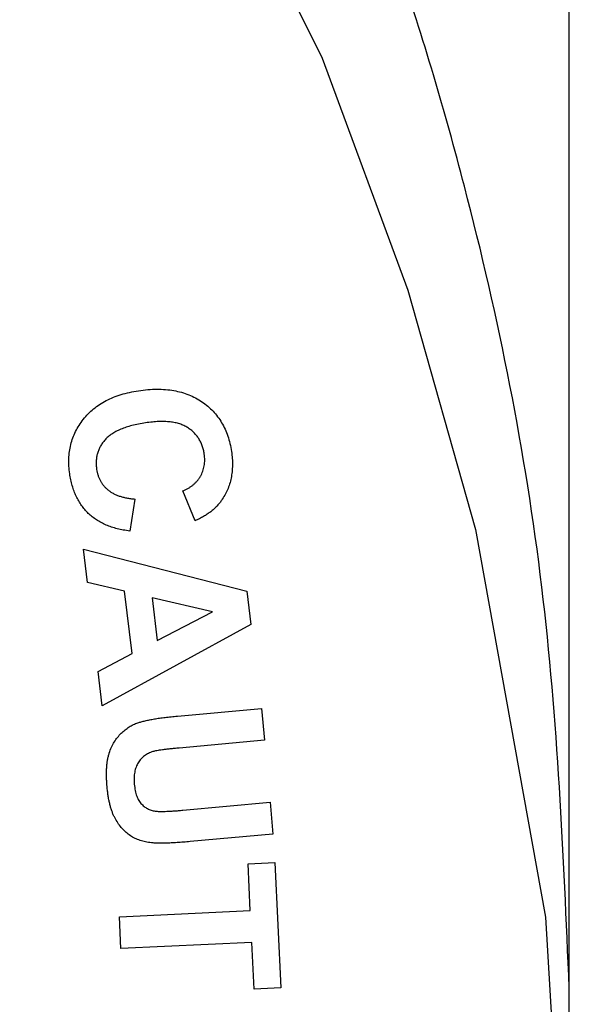
# Model space of a CAD drawing. Units: inches. Extents: x 0 to 17, y 0 to 11.
# Drawn here: x 4.4 to 4.6, y 7 to 7.4 of the extents above; entities that cross this region are included whole.
import ezdxf

# ---------------------------------------------------------------- set-up
doc = ezdxf.new("R2010")
doc.units = ezdxf.units.IN
doc.header["$MEASUREMENT"] = 0
doc.layers.add('FORMAT', color=7, linetype='Continuous')
doc.styles.add('SLDTEXTSTYLE0', font='TXT', dxfattribs={"width": 0.605})
doc.dimstyles.new('SLDDIMSTYLE1', dxfattribs={"dimtxt": 0.125, "dimasz": 0.13, "dimexe": 0, "dimexo": 0.0625, "dimgap": 0.03125, "dimtad": 0, "dimlfac": 2, "dimrnd": 1e-09, "dimzin": 4, "dimdsep": 46, "dimtxsty": 'SLDTEXTSTYLE0', "dimsah": 1, "dimcen": 0.09, "dimadec": 0, "dimazin": 1, "dimtfac": 1, "dimtofl": 0, "dimtmove": 0, "dimatfit": 3, "dimfxl": 0, "dimfrac": 2, "dimtolj": 1, "dimtzin": 12, "dimarcsym": 0})

# ---------------------------------------------------------------- blocks, each defined once
blk = doc.blocks.new('_D')
at = {"layer": 'FORMAT', "color": 7}
for p, q in [((2.36988, 6.9138), (2.36988, 9.66743)), ((4.61988, 6.9138), (4.61988, 9.66743)), ((2.36988, 9.54243), (3.0942, 9.54243)), ((3.25649, 9.54225), (3.21352, 9.54225)), ((3.21352, 9.54225), (3.21352, 9.35041)), ((3.68617, 9.54225), (3.72914, 9.54225)), ((3.72914, 9.54225), (3.72914, 9.35041)), ((4.61988, 9.54243), (3.84845, 9.54243)), ((3.21352, 9.35041), (3.25649, 9.35041)), ((3.72914, 9.35041), (3.68617, 9.35041))]:
    blk.add_line(p, q, dxfattribs=at)
for points in [[(2.36988, 9.54243), (2.49988, 9.52243), (2.49988, 9.56243)], [(4.61988, 9.54243), (4.48988, 9.56243), (4.48988, 9.52243)]]:
    blk.add_solid(points, dxfattribs=at)
at = {"layer": 'FORMAT', "color": 7, "char_height": 0.125, "attachment_point": 1, "style": 'SLDTEXTSTYLE0'}
for s, insert in [('4.50', (3.30423, 9.73203)), ('114.3', (3.25649, 9.51155))]:
    blk.add_mtext(s, dxfattribs=dict(at, insert=insert))

msp = doc.modelspace()

# ---------------------------------------------------------------- linework, layer by layer
at = {"color": 7, "linetype": 'Continuous', "lineweight": 25}
for p, q in [((4.45511, 7.213852), (4.449768, 7.227103)), ((4.428594, 7.223443), (4.42635, 7.209365)), ((4.407773, 7.186689), (4.40602, 7.201412)), ((4.40602, 7.201412), (4.477955, 7.182832)), ((4.424053, 7.182874), (4.407773, 7.186689)), ((4.427334, 7.155404), (4.424053, 7.182874)), ((4.462769, 7.173746), (4.436154, 7.179986)), ((4.436154, 7.179986), (4.438384, 7.161238)), ((4.477955, 7.182832), (4.479694, 7.168151)), ((4.438384, 7.161238), (4.462769, 7.173746)), ((4.479694, 7.168151), (4.414237, 7.132436)), ((4.412442, 7.147538), (4.427334, 7.155404)), ((4.414237, 7.132436), (4.412442, 7.147538)), ((4.44736, 7.127898), (4.484365, 7.131263)), ((4.484365, 7.131263), (4.485641, 7.117255)), ((4.485641, 7.117255), (4.448061, 7.113833)), ((4.449744, 7.086447), (4.488123, 7.089939)), ((4.488123, 7.089939), (4.489399, 7.075931)), ((4.489399, 7.075931), (4.452955, 7.072621)), ((4.478452, 7.06284), (4.490188, 7.0634)), ((4.479419, 7.042255), (4.478452, 7.06284)), ((4.490188, 7.0634), (4.492796, 7.008278)), ((4.421773, 7.039534), (4.479419, 7.042255)), ((4.422446, 7.025526), (4.421773, 7.039534)), ((4.480092, 7.028246), (4.422446, 7.025526)), ((4.48106, 7.007717), (4.480092, 7.028246)), ((4.492796, 7.008278), (4.48106, 7.007717)), ((4.619862, 6.996878), (4.619837, 7.008136))]:
    msp.add_line(p, q, dxfattribs=at)
at = {"color": 7, "linetype": 'Continuous', "lineweight": 25, "flags": 128}
msp.add_lwpolyline([(3.098722, 8.071524), (3.177698, 8.101821), (3.258909, 8.125472), (3.344317, 8.142559), (3.430892, 8.152088), (3.514039, 8.153989), (3.597651, 8.148781), (3.67939, 8.136696), (3.759847, 8.117876), (3.840688, 8.091696), (3.919092, 8.058923), (4.064893, 7.976279), (4.199521, 7.869705), (4.264255, 7.80524), (4.324257, 7.73564), (4.427908, 7.584756), (4.51105, 7.417485), (4.548747, 7.315358), (4.578635, 7.209997), (4.609418, 7.039365), (4.61988, 6.863799), (4.61988, 6.863799)], dxfattribs=at)
at = {"color": 7, "linetype": 'Continuous', "lineweight": 25}
for points, knots in [([(4.619837, 7.008136), (4.617331, 7.067149), (4.612281, 7.186068), (4.582151, 7.336532), (4.545881, 7.459077), (4.509511, 7.555066), (4.465864, 7.648877), (4.401499, 7.761524), (4.345625, 7.843524), (4.302656, 7.890711), (4.300335, 7.89326)], [0, 0, 0, 0, 0.18439008, 0.37157336, 0.47761405, 0.58365113, 0.69210269, 0.80054831, 0.98922417, 1, 1, 1, 1]), ([(4.39989, 7.234591), (4.399752, 7.235711), (4.39948, 7.237913), (4.399444, 7.241188), (4.399717, 7.244356), (4.400332, 7.247412), (4.401219, 7.250371), (4.402457, 7.253212), (4.404008, 7.25594), (4.405859, 7.258542), (4.407977, 7.260986), (4.410397, 7.263179), (4.413058, 7.26514), (4.415983, 7.266838), (4.419157, 7.268301), (4.422588, 7.269516), (4.426275, 7.270489), (4.428837, 7.270925), (4.43015, 7.271148)], [0, 0, 0, 0, 0.0633395, 0.1245057, 0.1835382, 0.241607, 0.2992339, 0.3567255, 0.4152658, 0.4751352, 0.5357821, 0.5965409, 0.6581247, 0.7210631, 0.7861283, 0.8541264, 0.9252449, 1, 1, 1, 1]), ([(4.43015, 7.271148), (4.431546, 7.271334), (4.434259, 7.271695), (4.438264, 7.271853), (4.442069, 7.271732), (4.445681, 7.271259), (4.449102, 7.27052), (4.45232, 7.269429), (4.455345, 7.26804), (4.458146, 7.266325), (4.46071, 7.264347), (4.463024, 7.262149), (4.465079, 7.259734), (4.466846, 7.257088), (4.468342, 7.254224), (4.469541, 7.25114), (4.470516, 7.24785), (4.470909, 7.245553), (4.47111, 7.244379)], [0, 0, 0, 0, 0.07633424, 0.14841156, 0.21717502, 0.28262531, 0.34574519, 0.40676642, 0.46655506, 0.52595908, 0.58453803, 0.64193165, 0.6987816, 0.7561685, 0.81423759, 0.87366109, 0.93545035, 1, 1, 1, 1]), ([(4.433319, 7.256999), (4.432275, 7.256827), (4.430262, 7.256494), (4.427379, 7.255855), (4.424754, 7.25509), (4.422388, 7.254205), (4.42027, 7.25323), (4.418401, 7.252138), (4.416793, 7.25092), (4.415441, 7.249581), (4.41432, 7.248159), (4.413387, 7.246677), (4.412635, 7.245136), (4.412067, 7.243529), (4.411708, 7.241855), (4.411525, 7.240126), (4.411521, 7.238334), (4.411665, 7.237128), (4.411739, 7.236512)], [0, 0, 0, 0, 0.0941016, 0.1814331, 0.262456, 0.3370374, 0.4058432, 0.4695753, 0.5291846, 0.584737, 0.6382941, 0.6898458, 0.7402261, 0.7904449, 0.8410767, 0.8920757, 0.9448659, 1, 1, 1, 1]), ([(4.459149, 7.243313), (4.459039, 7.243933), (4.458824, 7.245148), (4.458301, 7.246899), (4.457614, 7.24853), (4.456766, 7.250044), (4.455764, 7.25144), (4.454605, 7.252728), (4.453282, 7.253892), (4.451799, 7.254936), (4.450148, 7.255848), (4.448293, 7.256558), (4.446255, 7.257084), (4.44403, 7.257434), (4.441618, 7.257588), (4.439014, 7.257591), (4.436223, 7.257385), (4.434309, 7.257131), (4.433319, 7.256999)], [0, 0, 0, 0, 0.0569098, 0.1116479, 0.1649149, 0.2168071, 0.2683411, 0.3201573, 0.3732021, 0.42754, 0.4839524, 0.5434176, 0.6068249, 0.6740737, 0.7470078, 0.8252641, 0.9096506, 1, 1, 1, 1]), ([(4.47111, 7.244379), (4.471245, 7.243348), (4.471511, 7.241328), (4.471585, 7.238333), (4.471422, 7.235452), (4.471006, 7.232685), (4.470326, 7.230027), (4.469404, 7.227481), (4.468209, 7.225048), (4.467218, 7.223541), (4.466721, 7.222784)], [0, 0, 0, 0, 0.1380289, 0.2702707, 0.3970934, 0.5207625, 0.6411795, 0.7607443, 0.8798119, 1, 1, 1, 1]), ([(4.449768, 7.227103), (4.450186, 7.22728), (4.451007, 7.227627), (4.452182, 7.228235), (4.453274, 7.228915), (4.454274, 7.229685), (4.45521, 7.230504), (4.456029, 7.231429), (4.456801, 7.232396), (4.457464, 7.233444), (4.458042, 7.23454), (4.458524, 7.235678), (4.458886, 7.236864), (4.459151, 7.238083), (4.459324, 7.23934), (4.459377, 7.240635), (4.459321, 7.241967), (4.459206, 7.24286), (4.459149, 7.243313)], [0, 0, 0, 0, 0.0668992, 0.131256, 0.1946743, 0.2560878, 0.3170364, 0.3774734, 0.4377967, 0.499102, 0.5597699, 0.6202501, 0.680789, 0.7420982, 0.803927, 0.8673266, 0.9327898, 1, 1, 1, 1]), ([(4.411739, 7.236512), (4.411814, 7.236062), (4.411963, 7.23517), (4.412336, 7.233882), (4.412796, 7.232649), (4.413377, 7.231491), (4.414033, 7.230384), (4.414811, 7.22936), (4.415688, 7.228398), (4.416672, 7.227499), (4.417762, 7.226672), (4.41897, 7.225937), (4.420292, 7.225289), (4.421738, 7.224753), (4.423288, 7.224287), (4.424952, 7.223911), (4.42673, 7.223612), (4.427962, 7.223501), (4.428594, 7.223443)], [0, 0, 0, 0, 0.0588105, 0.1163748, 0.1724007, 0.2281412, 0.2829735, 0.338007, 0.3934148, 0.4505239, 0.5094114, 0.5694089, 0.6324214, 0.6987363, 0.7678853, 0.8407713, 0.9182784, 1, 1, 1, 1]), ([(4.42635, 7.209365), (4.425399, 7.209498), (4.423544, 7.209759), (4.420852, 7.210332), (4.418322, 7.211077), (4.415947, 7.21197), (4.413735, 7.213023), (4.411689, 7.214235), (4.409802, 7.2156), (4.408067, 7.217115), (4.406511, 7.218801), (4.40508, 7.220608), (4.40384, 7.222589), (4.402717, 7.224694), (4.40179, 7.226966), (4.400985, 7.229371), (4.400337, 7.231926), (4.400041, 7.233691), (4.39989, 7.234591)], [0, 0, 0, 0, 0.0723008, 0.14108, 0.2071446, 0.2707698, 0.3320298, 0.3913853, 0.4496277, 0.5072582, 0.5645532, 0.6222363, 0.6806445, 0.7403333, 0.8017306, 0.865193, 0.9312866, 1, 1, 1, 1]), ([(4.466721, 7.222784), (4.466397, 7.222338), (4.465744, 7.221439), (4.464601, 7.220194), (4.46336, 7.218978), (4.461956, 7.21785), (4.460442, 7.216748), (4.458787, 7.215715), (4.456998, 7.214747), (4.455749, 7.214155), (4.45511, 7.213852)], [0, 0, 0, 0, 0.1114107, 0.2245897, 0.3416383, 0.4626138, 0.5886089, 0.7203375, 0.8570312, 1, 1, 1, 1]), ([(4.429874, 7.124925), (4.430386, 7.125085), (4.43147, 7.125422), (4.433207, 7.125838), (4.435119, 7.126273), (4.437219, 7.126632), (4.439492, 7.12701), (4.441955, 7.127319), (4.444595, 7.127634), (4.44642, 7.127808), (4.44736, 7.127898)], [0, 0, 0, 0, 0.09062862, 0.1914948, 0.30139931, 0.42167412, 0.55115241, 0.69044126, 0.84059761, 1, 1, 1, 1]), ([(4.416398, 7.096347), (4.416332, 7.097151), (4.416204, 7.09871), (4.416106, 7.100983), (4.416089, 7.103111), (4.416156, 7.105095), (4.416308, 7.106935), (4.416538, 7.108637), (4.416876, 7.110191), (4.417411, 7.112045), (4.418261, 7.11415), (4.419474, 7.116457), (4.420887, 7.118517), (4.422484, 7.120307), (4.424215, 7.121841), (4.426033, 7.123115), (4.427901, 7.124185), (4.429221, 7.12468), (4.429874, 7.124925)], [0, 0, 0, 0, 0.0703928, 0.1365662, 0.1985982, 0.256176, 0.3098248, 0.3596895, 0.406035, 0.4485261, 0.5280211, 0.6037833, 0.6756651, 0.7456153, 0.8126848, 0.8771098, 0.9392224, 1, 1, 1, 1]), ([(4.448061, 7.113833), (4.44735, 7.113771), (4.445988, 7.113651), (4.44405, 7.113433), (4.442306, 7.113243), (4.440763, 7.113046), (4.439416, 7.112855), (4.438272, 7.112654), (4.437317, 7.112485), (4.436758, 7.112332), (4.436506, 7.112263)], [0, 0, 0, 0, 0.1833857, 0.3513498, 0.5012699, 0.6344899, 0.7510443, 0.8509846, 0.9329795, 1, 1, 1, 1]), ([(4.436506, 7.112263), (4.435841, 7.112026), (4.434528, 7.111559), (4.432779, 7.110436), (4.431255, 7.109048), (4.430206, 7.107661), (4.429517, 7.106416), (4.429083, 7.1054), (4.428727, 7.104318), (4.428486, 7.103159), (4.428295, 7.101934), (4.428216, 7.100635), (4.428236, 7.099267), (4.428299, 7.098338), (4.428331, 7.097862)], [0, 0, 0, 0, 0.1168566, 0.2303866, 0.34174, 0.4573695, 0.5166853, 0.5774368, 0.6401775, 0.7052398, 0.7734125, 0.8456364, 0.9208144, 1, 1, 1, 1]), ([(4.428331, 7.097862), (4.428381, 7.097379), (4.428477, 7.096448), (4.428721, 7.095105), (4.429024, 7.093857), (4.429401, 7.092709), (4.429839, 7.091657), (4.430336, 7.090702), (4.430921, 7.089851), (4.431766, 7.088859), (4.432941, 7.087832), (4.434483, 7.086875), (4.436146, 7.086253), (4.437628, 7.085996), (4.438913, 7.085938), (4.440031, 7.085904), (4.441297, 7.085933), (4.44271, 7.085944), (4.444265, 7.086048), (4.445964, 7.086133), (4.447804, 7.086282), (4.44908, 7.086391), (4.449744, 7.086447)], [0, 0, 0, 0, 0.0508931, 0.0982587, 0.1432536, 0.1856237, 0.2250002, 0.2627622, 0.298428, 0.3332429, 0.3993119, 0.461431, 0.5227796, 0.5845878, 0.6185091, 0.6577844, 0.7019581, 0.7515375, 0.8060946, 0.8655793, 0.9300596, 1, 1, 1, 1]), ([(4.452955, 7.072621), (4.45195, 7.072534), (4.450021, 7.072366), (4.447234, 7.072176), (4.444678, 7.07201), (4.44234, 7.071929), (4.440232, 7.071897), (4.438347, 7.071922), (4.436691, 7.072001), (4.434807, 7.07218), (4.432678, 7.072567), (4.430296, 7.073279), (4.428097, 7.074267), (4.426067, 7.075507), (4.424224, 7.077038), (4.422535, 7.078825), (4.421017, 7.080901), (4.419886, 7.082817), (4.41906, 7.084498), (4.418528, 7.085894), (4.418012, 7.087376), (4.417589, 7.088974), (4.417188, 7.090663), (4.416878, 7.092468), (4.416586, 7.094369), (4.416462, 7.095678), (4.416398, 7.096347)], [0, 0, 0, 0, 0.058991, 0.1132634, 0.1633896, 0.208807, 0.2500971, 0.2867395, 0.3190448, 0.3470674, 0.3973723, 0.4453768, 0.4921277, 0.5380371, 0.5840733, 0.6318468, 0.681501, 0.734208, 0.7618451, 0.7909384, 0.8215468, 0.8535849, 0.887543, 0.9231013, 0.9606864, 1, 1, 1, 1])]:
    msp.add_open_spline(points, degree=3, knots=knots, dxfattribs=at)

# ---------------------------------------------------------------- dimensions: what is measured, and where the dimension line sits
at = {"layer": 'FORMAT', "color": 7}
dim = msp.add_linear_dim(base=(2.36988, 9.542427), p1=(4.61988, 6.863799), p2=(2.36988, 6.863799), dimstyle='SLDDIMSTYLE1', dxfattribs=at)
dim.commit()
dim.dimension.update_dxf_attribs({"geometry": '_D', "text_midpoint": (3.471329, 9.542427), "dimtype": 160})

doc.saveas('drawing.dxf')
